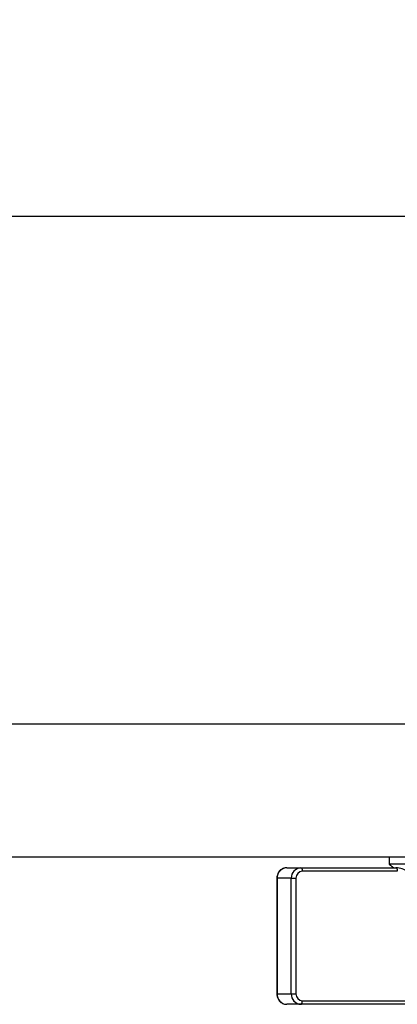
# Model space of a CAD drawing. Extents: x 8690 to 23458, y 5073 to 26546.
# Drawn here: x 15688 to 15742, y 17114 to 17255 of the extents above; entities that cross this region are included whole.
import ezdxf

# ---------------------------------------------------------------- set-up
doc = ezdxf.new("R2010")
doc.units = 0
doc.header["$PDSIZE"] = -1
doc.layers.get('0').update_dxf_attribs({"linetype": 'CONTINUOUS'})
doc.layers.get('DEFPOINTS').update_dxf_attribs({"linetype": 'CONTINUOUS'})
doc.styles.get("Standard").update_dxf_attribs({"font": 'romans.shx', "height": 20})
doc.dimstyles.new('ISO-25', dxfattribs={"dimscale": 0, "dimtxt": 2, "dimasz": 20, "dimexe": 1, "dimexo": 5, "dimgap": 5, "dimtad": 1, "dimtih": 1, "dimtoh": 1, "dimtxsty": 'STANDARD', "dimcen": 2.5, "dimse1": 1, "dimse2": 1, "dimclrd": 1, "dimclre": 1, "dimclrt": 2, "dimazin": 3, "dimtfac": 1, "dimtmove": 0, "dimatfit": 3})

# ---------------------------------------------------------------- blocks, each defined once
blk = doc.blocks.new('*D30')
at = {"color": 1, "linetype": 'BYBLOCK'}
blk.add_line((15837.94, 17226.6), (15077.94, 17226.6), dxfattribs=at)
for points in [[(15077.94, 17229.93), (15077.94, 17223.26), (15057.94, 17226.6)], [(15837.94, 17229.93), (15837.94, 17223.26), (15857.94, 17226.6)]]:
    blk.add_solid(points, dxfattribs=at)
at = {"layer": 'DEFPOINTS', "color": 0, "linetype": 'BYBLOCK'}
for p in [(15057.94, 17226.6), (15057.94, 17154.14), (15857.94, 17154.14)]:
    blk.add_point(p, dxfattribs=at)
at = {"color": 2, "linetype": 'BYBLOCK', "insert": (15457.94, 17241.6), "char_height": 20, "attachment_point": 5}
blk.add_mtext('800', dxfattribs=at)

msp = doc.modelspace()

# ---------------------------------------------------------------- linework, layer by layer
at = {"color": 7, "linetype": 'CONTINUOUS'}
for p, q in [((15857.939, 17154.136), (15057.939, 17154.136)), ((15857.939, 17135.136), (15057.939, 17135.136)), ((15726.378, 17133.636), (15728.412, 17133.636)), ((15728.412, 17133.636), (15741.984, 17133.636)), ((15816.958, 17134.136), (15741.023, 17134.136)), ((15725.008, 17132.136), (15724.965, 17132.136)), ((15727.041, 17132.136), (15725.008, 17132.136)), ((15725.008, 17132.136), (15725.008, 17115.636)), ((15727.041, 17132.136), (15727.702, 17132.136)), ((15727.041, 17115.636), (15727.041, 17132.136)), ((15727.702, 17132.136), (15727.702, 17115.636)), ((15742.188, 17133.136), (15728.615, 17133.136)), ((15725.008, 17115.636), (15724.965, 17115.636)), ((15725.008, 17115.636), (15727.041, 17115.636)), ((15727.041, 17115.636), (15727.702, 17115.636)), ((15728.412, 17114.136), (15726.378, 17114.136)), ((15744.681, 17114.136), (15728.412, 17114.136)), ((15728.615, 17114.636), (15744.884, 17114.636))]:
    msp.add_line(p, q, dxfattribs=at)
at = {"color": 7, "linetype": 'CONTINUOUS', "flags": 128}
for points in [[(15728.412, 17133.636), (15728.451, 17133.626), (15728.49, 17133.598), (15728.525, 17133.552), (15728.556, 17133.489), (15728.581, 17133.414), (15728.6, 17133.327), (15728.611, 17133.233), (15728.615, 17133.136)], [(15741.984, 17133.636), (15742.024, 17133.626), (15742.062, 17133.598), (15742.097, 17133.552), (15742.128, 17133.489), (15742.153, 17133.414), (15742.172, 17133.327), (15742.184, 17133.233), (15742.188, 17133.136)], [(15728.412, 17114.136), (15728.451, 17114.146), (15728.49, 17114.174), (15728.525, 17114.22), (15728.556, 17114.282), (15728.581, 17114.358), (15728.6, 17114.445), (15728.611, 17114.538), (15728.615, 17114.636)]]:
    msp.add_lwpolyline(points, dxfattribs=at)
at = {"color": 7, "linetype": 'CONTINUOUS'}
for centre, radius, start, end in [((15726.446, 17132.198), 1.44, 92.70378, 182.47034), ((15728.48, 17132.198), 1.44, 92.70437, 182.46974), ((15741.97, 17131.041), 2.595, 49.01789, 89.67784), ((15728.66, 17132.177), 0.96, 92.70448, 182.46929), ((15726.446, 17115.574), 1.44, 177.52964, 267.29629), ((15728.48, 17115.574), 1.44, 177.53024, 267.2957), ((15728.66, 17115.595), 0.96, 177.53071, 267.29553)]:
    msp.add_arc(centre, radius, start, end, dxfattribs=at)
for points in [[(15741.01, 17135.136), (15741.01, 17134.136)], [(15741.01, 17134.136), (15741.651, 17133.636)], [(15724.965, 17132.136), (15724.965, 17115.636)]]:
    msp.add_open_spline(points, degree=1, dxfattribs=at)
for points, knots in [([(15726.378, 17133.636), (15726.24, 17133.624), (15725.931, 17133.596), (15725.499, 17133.346), (15725.17, 17132.989), (15725.086, 17132.699), (15725.052, 17132.583)], [0, 0, 0, 0, 0.2290691, 0.5158275, 0.8072514, 1, 1, 1, 1]), ([(15725.052, 17132.583), (15725.027, 17132.523), (15724.967, 17132.381), (15724.965, 17132.225), (15724.965, 17132.136)], [0, 0, 0, 0, 0.4263261, 1, 1, 1, 1]), ([(15724.965, 17115.636), (15724.966, 17115.495), (15724.968, 17115.317), (15725.047, 17115.164), (15725.063, 17115.132)], [0, 0, 0, 0, 0.7919031, 1, 1, 1, 1]), ([(15725.063, 17115.132), (15725.12, 17114.988), (15725.247, 17114.663), (15725.657, 17114.306), (15726.071, 17114.149), (15726.316, 17114.139), (15726.378, 17114.136)], [0, 0, 0, 0, 0.2570027, 0.577412, 0.891981, 1, 1, 1, 1])]:
    msp.add_open_spline(points, degree=3, knots=knots, dxfattribs=at)

# ---------------------------------------------------------------- dimensions: what is measured, and where the dimension line sits
dim = msp.add_linear_dim(base=(15057.939, 17226.598), p1=(15857.939, 17154.136), p2=(15057.939, 17154.136), dimstyle='ISO-25', override={"dimtxt": 2, "dimasz": 20, "dimexe": 1, "dimexo": 5, "dimgap": 5, "dimtih": 1, "dimtoh": 1, "dimclrd": 1, "dimclre": 1, "dimclrt": 2})
dim.commit()
dim.dimension.update_dxf_attribs({"geometry": '*D30', "text_midpoint": (15457.939, 17241.598)})

doc.saveas('drawing.dxf')
